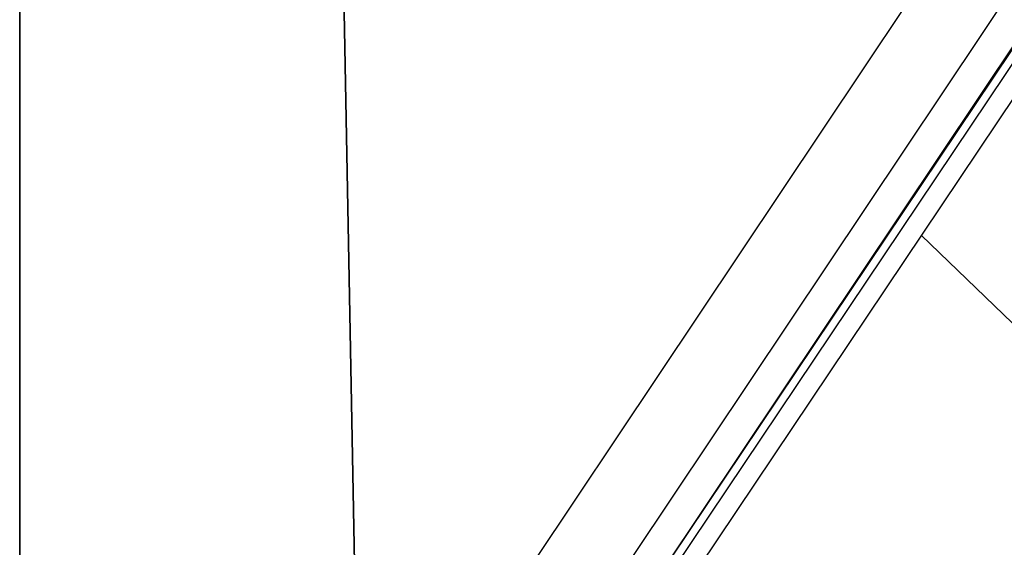
# Model space of a CAD drawing. Units: millimetres. Extents: x 2756 to 7482, y -699 to 47.
# Drawn here: x 5492 to 5510, y -675 to -665 of the extents above; entities that cross this region are included whole.
import ezdxf

# ---------------------------------------------------------------- set-up
doc = ezdxf.new("R2010")
doc.units = ezdxf.units.MM
doc.header["$MEASUREMENT"] = 0
for name, color, linetype in [('Default', 7, 'Continuous'), ('gomma ricostruita set2010', 15, 'Continuous'), ('IGES level 0', 253, 'Continuous')]:
    doc.layers.add(name, color=color, linetype=linetype)

msp = doc.modelspace()

# ---------------------------------------------------------------- linework, layer by layer
at = {"layer": 'Default'}
msp.add_lwpolyline([(5492.269, -698.463), (5492.269, -479.492)], dxfattribs=at)
msp.add_polyline3d([(5492.269, -664.494, -547.471), (5492.269, -665.621, -547.904), (5492.269, -666.737, -548.365), (5492.269, -667.842, -548.855), (5492.269, -668.935, -549.373), (5492.269, -670.014, -549.919), (5492.269, -671.078, -550.491), (5492.269, -672.127, -551.09), (5492.269, -673.16, -551.715), (5492.269, -674.176, -552.365), (5492.269, -675.174, -553.039), (5492.269, -676.153, -553.736), (5492.269, -677.113, -554.456), (5492.269, -678.052, -555.198), (5492.269, -678.971, -555.961), (5492.269, -679.868, -556.744), (5492.269, -680.743, -557.546), (5492.269, -681.595, -558.366), (5492.269, -682.425, -559.203), (5492.269, -683.234, -560.061), (5492.269, -684.028, -560.943), (5492.269, -684.803, -561.847)], dxfattribs=at)
at = {"layer": 'gomma ricostruita set2010'}
for points in [[(5492.269, -698.463), (5492.269, -479.492)], [(5492.269, -479.492), (5492.269, -698.463)], [(5492.269, -698.463), (5492.269, -479.492)]]:
    msp.add_lwpolyline(points, dxfattribs=at)
at = {"layer": 'IGES level 0'}
for points in [[(5498.402, -682.539), (5497.504, -634.548)], [(5497.504, -634.548), (5498.402, -682.539)], [(5498.402, -682.539), (5497.504, -634.548)], [(5500.003, -677.08), (5525.799, -638.51)], [(5501.669, -678.188), (5522.568, -646.978)], [(5518.095, -654.603), (5502.087, -678.462)], [(5508.399, -669.055), (5510.359, -670.943)]]:
    msp.add_lwpolyline(points, dxfattribs=at)
at = {"layer": 'IGES level 0', "extrusion": (-3.19875e-06, -4.78288e-06, 1)}
msp.add_lwpolyline([(5526.785, -639.579), (5501.176, -677.871)], dxfattribs=at)
at = {"layer": 'IGES level 0', "extrusion": (-9.04918e-06, -1.35305e-05, 1)}
msp.add_lwpolyline([(5527.098, -640.165), (5501.658, -678.203)], dxfattribs=at)
at = {"layer": 'IGES level 0', "extrusion": (5.51762e-06, 8.22367e-06, 1)}
msp.add_lwpolyline([(5501.677, -678.175), (5518.02, -653.818)], dxfattribs=at)
at = {"layer": 'IGES level 0', "extrusion": (1.95054e-06, 2.90714e-06, 1)}
msp.add_lwpolyline([(5501.795, -678.262), (5518.038, -654.054)], dxfattribs=at)

doc.saveas('drawing.dxf')
